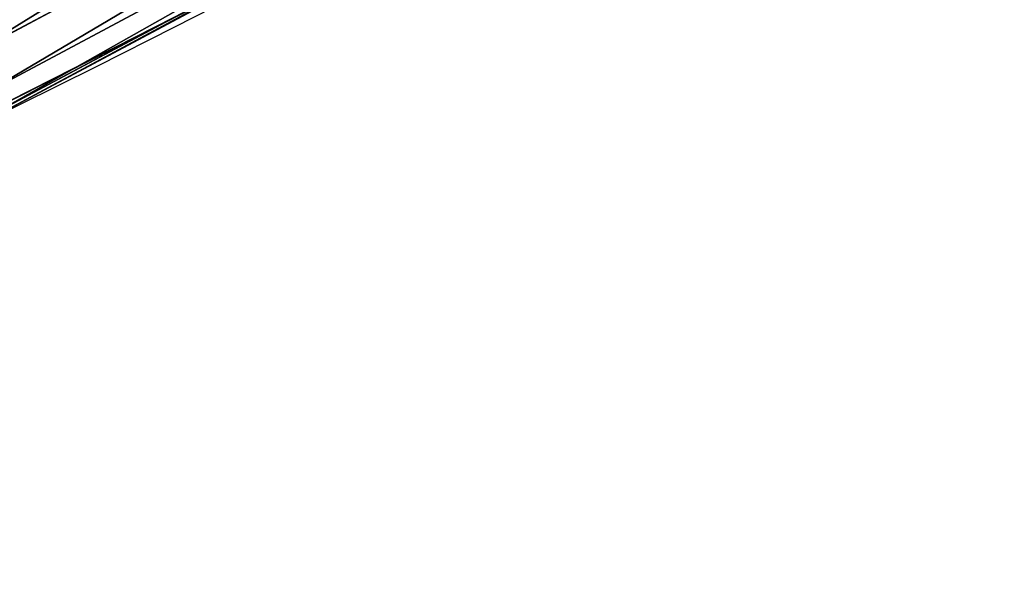
# Model space of a CAD drawing. Extents: x 0 to 1817, y -30 to 639.
# Drawn here: x 1656 to 1672, y 19 to 28 of the extents above; entities that cross this region are included whole.
import ezdxf

# ---------------------------------------------------------------- set-up
doc = ezdxf.new("R2010")
doc.units = 0
doc.header["$LTSCALE"] = 25.4
doc.layers.get('0').update_dxf_attribs({"color": 13, "linetype": 'CONTINUOUS'})

msp = doc.modelspace()

# ---------------------------------------------------------------- linework, layer by layer
at = {"color": 0}
for p, q in [((1668.789788826818, 34.33853566616083, 447.1904813813707), (1655.581376578619, 27.27849223127078, 447.1904813813707)), ((1668.789788826818, 34.33853566616083, 447.1904813813707), (1655.581376578619, 27.27849223127078, 447.1904813813707)), ((1669.116398712579, 33.77283074977172, 444.8444954211096), (1655.87028829579, 26.69263722396497, 444.8444954211096)), ((1669.116398712579, 33.77283074977172, 444.8444954211096), (1655.87028829579, 26.69263722396497, 444.8444954211096)), ((1669.291882126597, 33.46888456080877, 442.4347560120629), (1656.025516954472, 26.3778646427195, 442.4347560120629)), ((1669.291882126597, 33.46888456080877, 442.4347560120629), (1656.025516954472, 26.3778646427195, 442.4347560120629)), ((1653.78817953591, 25.31687852793487, 440), (1660.76508115146, 28.86240174937355, 440)), ((1660.76508115146, 28.86240174937355, 440), (1656.044567235642, 26.33923449395812, 440))]:
    msp.add_line(p, q, dxfattribs=at)
at = {"color": 95, "extrusion": (0, 0, -1)}
msp.add_arc((-1554.354574149392, 232.5461416625299), 229.9083898386199, 120.0000000000004, 299.9999999999993, dxfattribs=at)
msp.add_arc((-1554.354574149392, 232.5461416625299), 229.9083898386199, 120.0000000000004, 299.9999999999993, dxfattribs=at)
msp.add_arc((-1554.354574149392, 232.5461416625299), 229.9083898386199, 120.0000000000004, 299.9999999999993, dxfattribs=at)
msp.add_arc((-1554.354574149392, 232.5461416625299), 229.9083898386199, 120.0000000000004, 299.9999999999993, dxfattribs=at)
msp.add_arc((-1554.354574149392, 232.5461416625299), 229.9083898386199, 120.0000000000004, 299.9999999999993, dxfattribs=at)
msp.add_arc((-1554.354574149392, 232.5461416625299), 229.9083898386199, 120.0000000000004, 299.9999999999993, dxfattribs=at)
msp.add_arc((-1554.354574149392, 232.5461416625299), 229.9083898386199, 120.0000000000004, 299.9999999999993, dxfattribs=at)
msp.add_arc((-1554.354574149392, 232.5461416625299), 229.9083898386199, 120.0000000000004, 299.9999999999993, dxfattribs=at)
msp.add_arc((-1554.354574149392, 232.5461416625299), 229.9083898386199, 120.0000000000004, 299.9999999999993, dxfattribs=at)
msp.add_arc((-1554.354574149392, 232.5461416625299), 229.9083898386199, 120.0000000000004, 299.9999999999993, dxfattribs=at)
msp.add_arc((-1554.354574149392, 232.5461416625299), 229.9083898386199, 120.0000000000004, 299.9999999999993, dxfattribs=at)
msp.add_arc((-1554.354574149392, 232.5461416625299), 229.9083898386199, 120.0000000000004, 299.9999999999993, dxfattribs=at)
msp.add_arc((-1554.354574149392, 232.5461416625299), 229.9083898386199, 120.0000000000004, 299.9999999999993, dxfattribs=at)
msp.add_arc((-1554.354574149392, 232.5461416625299), 229.9083898386199, 120.0000000000004, 299.9999999999993, dxfattribs=at)
msp.add_arc((-1554.354574149392, 232.5461416625299), 229.9083898386199, 120.0000000000004, 299.9999999999993, dxfattribs=at)
msp.add_arc((-1554.354574149392, 232.5461416625299), 229.9083898386199, 120.0000000000004, 299.9999999999993, dxfattribs=at)
msp.add_arc((-1554.354574149392, 232.5461416625299), 229.9083898386199, 120.0000000000004, 299.9999999999993, dxfattribs=at)
msp.add_arc((-1554.354574149392, 232.5461416625299), 229.9083898386199, 120.0000000000004, 299.9999999999993, dxfattribs=at)
msp.add_arc((-1554.354574149392, 232.5461416625299), 229.9083898386199, 120.0000000000004, 299.9999999999993, dxfattribs=at)
msp.add_arc((-1554.354574149392, 232.5461416625299), 229.9083898386199, 120.0000000000004, 299.9999999999993, dxfattribs=at)
msp.add_arc((-1554.354574149392, 232.5461416625299), 229.9083898386199, 120.0000000000004, 299.9999999999993, dxfattribs=at)
msp.add_arc((-1554.354574149392, 232.5461416625299), 229.9083898386199, 120.0000000000004, 299.9999999999993, dxfattribs=at)
msp.add_arc((-1554.354574149392, 232.5461416625299), 229.9083898386199, 120.0000000000004, 299.9999999999993, dxfattribs=at)
msp.add_arc((-1554.354574149392, 232.5461416625299), 229.9083898386199, 120.0000000000004, 299.9999999999993, dxfattribs=at)
msp.add_arc((-1554.354574149392, 232.5461416625299), 229.9083898386199, 120.0000000000004, 299.9999999999993, dxfattribs=at)
msp.add_arc((-1554.354574149392, 232.5461416625299), 229.9083898386199, 120.0000000000004, 299.9999999999993, dxfattribs=at)
msp.add_arc((-1554.354574149392, 232.5461416625299), 229.9083898386199, 120.0000000000004, 299.9999999999993, dxfattribs=at)
msp.add_arc((-1554.354574149392, 232.5461416625299), 229.9083898386199, 120.0000000000004, 299.9999999999993, dxfattribs=at)
msp.add_arc((-1554.354574149392, 232.5461416625299), 229.9083898386199, 120.0000000000004, 299.9999999999993, dxfattribs=at)
msp.add_arc((-1554.354574149392, 232.5461416625299), 229.9083898386199, 120.0000000000004, 299.9999999999993, dxfattribs=at)
msp.add_arc((-1554.354574149392, 232.5461416625299), 229.9083898386199, 120.0000000000004, 299.9999999999993, dxfattribs=at)
msp.add_arc((-1554.354574149392, 232.5461416625299), 229.9083898386199, 120.0000000000004, 299.9999999999993, dxfattribs=at)
msp.add_arc((-1554.354574149392, 232.5461416625299), 229.9083898386199, 120.0000000000004, 299.9999999999993, dxfattribs=at)
msp.add_arc((-1554.354574149392, 232.5461416625299), 229.9083898386199, 120.0000000000004, 299.9999999999993, dxfattribs=at)
msp.add_arc((-1554.354574149392, 232.5461416625299), 229.9083898386199, 120.0000000000004, 299.9999999999993, dxfattribs=at)
msp.add_arc((-1554.354574149392, 232.5461416625299), 229.9083898386199, 120.0000000000004, 299.9999999999993, dxfattribs=at)
msp.add_arc((-1554.354574149392, 232.5461416625299), 229.9083898386199, 120.0000000000004, 299.9999999999993, dxfattribs=at)
msp.add_arc((-1554.354574149392, 232.5461416625299), 229.9083898386199, 120.0000000000004, 299.9999999999993, dxfattribs=at)
msp.add_arc((-1554.354574149392, 232.5461416625299), 229.9083898386199, 120.0000000000004, 299.9999999999993, dxfattribs=at)
msp.add_arc((-1554.354574149392, 232.5461416625299), 229.9083898386199, 120.0000000000004, 299.9999999999993, dxfattribs=at)
msp.add_arc((-1554.354574149392, 232.5461416625299), 229.9083898386199, 120.0000000000004, 299.9999999999993, dxfattribs=at)
msp.add_arc((-1554.354574149392, 232.5461416625299), 229.9083898386199, 120.0000000000004, 299.9999999999993, dxfattribs=at)
msp.add_arc((-1554.354574149392, 232.5461416625299), 229.9083898386199, 120.0000000000004, 299.9999999999993, dxfattribs=at)
msp.add_arc((-1554.354574149392, 232.5461416625299), 229.9083898386199, 120.0000000000004, 299.9999999999993, dxfattribs=at)
msp.add_arc((-1554.354574149392, 232.5461416625299), 229.9083898386199, 120.0000000000004, 299.9999999999993, dxfattribs=at)
msp.add_arc((-1554.354574149392, 232.5461416625299), 229.9083898386199, 120.0000000000004, 299.9999999999993, dxfattribs=at)
msp.add_arc((-1554.354574149392, 232.5461416625299), 229.9083898386199, 120.0000000000004, 299.9999999999993, dxfattribs=at)
msp.add_arc((-1554.354574149392, 232.5461416625299), 229.9083898386199, 120.0000000000004, 299.9999999999993, dxfattribs=at)
msp.add_arc((-1554.354574149392, 232.5461416625299), 229.9083898386199, 120.0000000000004, 299.9999999999993, dxfattribs=at)
at = {"color": 0, "extrusion": (0, 0, -1)}
msp.add_arc((-1554.354574149392, 232.5461416625299), 229.9083898386199, 120.0000000000004, 299.9999999999993, dxfattribs=at)
at = {"color": 109}
msp.add_arc((1554.354574149392, 232.5461416625299, 459.9999999999999), 212.5263621518811, 240.0000000000007, 59.99999999999962, dxfattribs=at)
msp.add_arc((1554.354574149392, 232.5461416625299, 459.9999999999999), 212.5263621518811, 240.0000000000007, 59.99999999999962, dxfattribs=at)
msp.add_arc((1554.354574149392, 232.5461416625299, 459.9999999999999), 212.5263621518811, 240.0000000000007, 59.99999999999962, dxfattribs=at)
msp.add_arc((1554.354574149392, 232.5461416625299, 459.9999999999999), 212.5263621518811, 240.0000000000007, 59.99999999999962, dxfattribs=at)
msp.add_arc((1554.354574149392, 232.5461416625299, 459.9999999999999), 212.5263621518811, 240.0000000000007, 59.99999999999962, dxfattribs=at)
msp.add_arc((1554.354574149392, 232.5461416625299, 459.9999999999999), 212.5263621518811, 240.0000000000007, 59.99999999999962, dxfattribs=at)
msp.add_arc((1554.354574149392, 232.5461416625299, 459.9999999999999), 212.5263621518811, 240.0000000000007, 59.99999999999962, dxfattribs=at)
msp.add_arc((1554.354574149392, 232.5461416625299, 459.9999999999999), 212.5263621518811, 240.0000000000007, 59.99999999999962, dxfattribs=at)
msp.add_arc((1554.354574149392, 232.5461416625299, 459.9999999999999), 212.5263621518811, 240.0000000000007, 59.99999999999962, dxfattribs=at)
msp.add_arc((1554.354574149392, 232.5461416625299, 459.9999999999999), 212.5263621518811, 240.0000000000007, 59.99999999999962, dxfattribs=at)
msp.add_arc((1554.354574149392, 232.5461416625299, 459.9999999999999), 212.5263621518811, 240.0000000000007, 59.99999999999962, dxfattribs=at)
msp.add_arc((1554.354574149392, 232.5461416625299, 459.9999999999999), 212.5263621518811, 240.0000000000007, 59.99999999999962, dxfattribs=at)
msp.add_arc((1554.354574149392, 232.5461416625299, 459.9999999999999), 212.5263621518811, 240.0000000000007, 59.99999999999962, dxfattribs=at)
msp.add_arc((1554.354574149392, 232.5461416625299, 459.9999999999999), 212.5263621518811, 240.0000000000007, 59.99999999999962, dxfattribs=at)
msp.add_arc((1554.354574149392, 232.5461416625299, 459.9999999999999), 212.5263621518811, 240.0000000000007, 59.99999999999962, dxfattribs=at)
msp.add_arc((1554.354574149392, 232.5461416625299, 459.9999999999999), 212.5263621518811, 240.0000000000007, 59.99999999999962, dxfattribs=at)
msp.add_arc((1554.354574149392, 232.5461416625299, 459.9999999999999), 212.5263621518811, 240.0000000000007, 59.99999999999962, dxfattribs=at)
msp.add_arc((1554.354574149392, 232.5461416625299, 459.9999999999999), 212.5263621518811, 240.0000000000007, 59.99999999999962, dxfattribs=at)
msp.add_arc((1554.354574149392, 232.5461416625299, 459.9999999999999), 212.5263621518811, 240.0000000000007, 59.99999999999962, dxfattribs=at)
msp.add_arc((1554.354574149392, 232.5461416625299, 459.9999999999999), 212.5263621518811, 240.0000000000007, 59.99999999999962, dxfattribs=at)
msp.add_arc((1554.354574149392, 232.5461416625299, 459.9999999999999), 212.5263621518811, 240.0000000000007, 59.99999999999962, dxfattribs=at)
msp.add_arc((1554.354574149392, 232.5461416625299, 459.9999999999999), 212.5263621518811, 240.0000000000007, 59.99999999999962, dxfattribs=at)
msp.add_arc((1554.354574149392, 232.5461416625299, 459.9999999999999), 212.5263621518811, 240.0000000000007, 59.99999999999962, dxfattribs=at)
msp.add_arc((1554.354574149392, 232.5461416625299, 459.9999999999999), 212.5263621518811, 240.0000000000007, 59.99999999999962, dxfattribs=at)
msp.add_arc((1554.354574149392, 232.5461416625299, 459.9999999999999), 212.5263621518811, 240.0000000000007, 59.99999999999962, dxfattribs=at)
msp.add_arc((1554.354574149392, 232.5461416625299, 459.9999999999999), 212.5263621518811, 240.0000000000007, 59.99999999999962, dxfattribs=at)
msp.add_arc((1554.354574149392, 232.5461416625299, 459.9999999999999), 212.5263621518811, 240.0000000000007, 59.99999999999962, dxfattribs=at)
msp.add_arc((1554.354574149392, 232.5461416625299, 459.9999999999999), 212.5263621518811, 240.0000000000007, 59.99999999999962, dxfattribs=at)
msp.add_arc((1554.354574149392, 232.5461416625299, 459.9999999999999), 212.5263621518811, 240.0000000000007, 59.99999999999962, dxfattribs=at)
msp.add_arc((1554.354574149392, 232.5461416625299, 459.9999999999999), 212.5263621518811, 240.0000000000007, 59.99999999999962, dxfattribs=at)
msp.add_arc((1554.354574149392, 232.5461416625299, 459.9999999999999), 212.5263621518811, 240.0000000000007, 59.99999999999962, dxfattribs=at)
msp.add_arc((1554.354574149392, 232.5461416625299, 459.9999999999999), 212.5263621518811, 240.0000000000007, 59.99999999999962, dxfattribs=at)
msp.add_arc((1554.354574149392, 232.5461416625299, 459.9999999999999), 212.5263621518811, 240.0000000000007, 59.99999999999962, dxfattribs=at)
msp.add_arc((1554.354574149392, 232.5461416625299, 459.9999999999999), 212.5263621518811, 240.0000000000007, 59.99999999999962, dxfattribs=at)
msp.add_arc((1554.354574149392, 232.5461416625299, 459.9999999999999), 212.5263621518811, 240.0000000000007, 59.99999999999962, dxfattribs=at)
msp.add_arc((1554.354574149392, 232.5461416625299, 459.9999999999999), 212.5263621518811, 240.0000000000007, 59.99999999999962, dxfattribs=at)
msp.add_arc((1554.354574149392, 232.5461416625299, 459.9999999999999), 212.5263621518811, 240.0000000000007, 59.99999999999962, dxfattribs=at)
msp.add_arc((1554.354574149392, 232.5461416625299, 459.9999999999999), 212.5263621518811, 240.0000000000007, 59.99999999999962, dxfattribs=at)
msp.add_arc((1554.354574149392, 232.5461416625299, 459.9999999999999), 212.5263621518811, 240.0000000000007, 59.99999999999962, dxfattribs=at)
msp.add_arc((1554.354574149392, 232.5461416625299, 459.9999999999999), 212.5263621518811, 240.0000000000007, 59.99999999999962, dxfattribs=at)
msp.add_arc((1554.354574149392, 232.5461416625299, 459.9999999999999), 212.5263621518811, 240.0000000000007, 59.99999999999962, dxfattribs=at)
msp.add_arc((1554.354574149392, 232.5461416625299, 459.9999999999999), 212.5263621518811, 240.0000000000007, 59.99999999999962, dxfattribs=at)
msp.add_arc((1554.354574149392, 232.5461416625299, 459.9999999999999), 212.5263621518811, 240.0000000000007, 59.99999999999962, dxfattribs=at)
msp.add_arc((1554.354574149392, 232.5461416625299, 459.9999999999999), 212.5263621518811, 240.0000000000007, 59.99999999999962, dxfattribs=at)
msp.add_arc((1554.354574149392, 232.5461416625299, 459.9999999999999), 212.5263621518811, 240.0000000000007, 59.99999999999962, dxfattribs=at)
msp.add_arc((1554.354574149392, 232.5461416625299, 459.9999999999999), 212.5263621518811, 240.0000000000007, 59.99999999999962, dxfattribs=at)
msp.add_arc((1554.354574149392, 232.5461416625299, 459.9999999999999), 212.5263621518811, 240.0000000000007, 59.99999999999962, dxfattribs=at)
msp.add_arc((1554.354574149392, 232.5461416625299, 459.9999999999999), 212.5263621518811, 240.0000000000007, 59.99999999999962, dxfattribs=at)
at = {"color": 0}
msp.add_arc((1554.354574149392, 232.5461416625299, 459.9999999999999), 212.5263621518811, 240.0000000000007, 59.99999999999962, dxfattribs=at)

# ---------------------------------------------------------------- meshes
mesh = msp.add_polyface(dxfattribs=at)
corners = [(0.7700854996515658, 248.5136956790015), (0.2583952908661331, 219.0714539180984), (0.04216270154596486, 233.8007792530756), (1.417894721520452, 204.3862456313018), (2.43917249426421, 263.1497446663715), (3.515896361635669, 189.8054990635038), (5.042565048909239, 277.648783550474), (6.543779072454424, 175.3891296299114), (8.569565265148253, 291.9512326704998), (10.4891006344359, 161.1963772848288), (13.0056799425578, 305.9983201951492), (15.33564887501645, 147.2855630919782), (18.3326801343828, 319.7323236286921), (21.063508287892, 133.7138495707381), (24.52867605419742, 333.0968070050864), (27.64914187011508, 120.5370058030906), (31.56820702573294, 346.0368527954653), (35.0654878406812, 107.8091782665012), (39.42234610624833, 358.4992875760447), (43.28207084319504, 95.58266833442818), (48.05881895355528, 370.4329005291281), (52.26512717564805, 83.90771735876035), (57.44213644820913, 381.7886538793388), (61.97774353271156, 72.8323002173262), (67.53374052590638, 392.5198844003595), (72.38000869042627, 62.40192817482939), (78.29216262085023, 402.5824951641378), (83.42917750997776, 52.6594618673001), (89.67319406897788, 411.9351367446214), (95.07984658664844, 43.64493517854856), (101.6300677708474, 420.5393771314217), (107.2841408221396, 35.39539073234869), (114.1136503676746, 428.3598596551847), (119.9919101536254, 27.94472767635186), (124.1796221927322, 434.5832602907832), (133.150935631118, 21.32356238321704), (153.1271445868575, 450.7568047390723), (146.7071439963262, 15.55910264136964), (160.6048298812777, 10.67503585236128), (182.7843032384726, 466.4895791637558), (174.786884713629, 6.691431694257247), (189.195031388033, 3.624659651023478), (212.777585005749, 481.5775133633325), (203.7700637392648, 1.48732174680614), (218.4520898330617, 0.2882007615113054), (243.0906105222049, 496.0123044466752), (233.1807780749164, 0.03222414047830852), (247.8956051255523, 0.7204437465497278), (273.7091588062991, 509.7871805098184), (262.5361046042941, 2.350031537741185), (277.0421155584106, 4.914291188273588), (304.61886554428, 522.8956792397961), (291.3540296773597, 8.402685605211214), (305.4130362361311, 12.80088022763589), (335.8052298289471, 535.3316509463087), (319.1613637611256, 18.09080193043463), (332.5425174255382, 24.25071329064599), (345.5015111987128, 31.25530191119406), (367.2536209626818, 547.0892614468299), (346.9005336886756, 32.06907164514429), (351.7058642837515, 34.84058404494648), (474.6451409117599, 95.39962183287952), (398.9492853211383, 558.1629948035938), (430.8773532748741, 568.5476559113669), (463.0228461651135, 578.2383729346423), (495.3706833308755, 587.2305995932036), (609.5921210429458, 141.5815414755305), (527.9056891838526, 595.5201172949786), (560.6126003278669, 603.1030371151119), (593.4760727195021, 609.9758016204318), (626.4806888665667, 616.13518653833), (749.3710053634879, 169.745879759098), (659.6109650609824, 621.5783022694629), (692.8513586428746, 626.3025952432941), (726.1862752920988, 630.3058491161371), (759.6000763442165, 633.5861858108692), (891.6302457842044, 179.4244627012097), (793.077086127138, 636.142066398041), (826.6015993151691, 637.9722918178511), (860.1578882969745, 639.0760034426278), (893.7302105540257, 639.4526834797172), (1033.935747259779, 170.4516870643093), (927.3028160459476, 639.1021552143136), (960.8599545995132, 638.0245830924384), (994.385883297621, 636.2204726437378), (1027.864873864861, 633.6906702443387), (1061.281220046297, 630.4363627198077), (1173.852623205441, 142.9810795272781), (1094.619244975796, 626.4590767883252), (1127.863308530716, 621.7606783444509), (1160.997814669231, 616.3433715838039), (1194.007218746972, 610.2096979689437), (1309.027032050754, 97.4691432717601), (1226.876034809706, 603.362535037091), (1259.58884285832, 595.8050950501631), (1292.130296082932, 587.5409234878052), (1324.485128062645, 578.573897384039), (1432.286220190542, 37.51047738755258), (1356.638159927642, 568.9082235084165), (1388.574307480115, 558.5484363924489), (1420.278588270869, 547.4993962023393), (1451.736128628101, 535.766286458809), (1433.991869652651, 36.54162654008128), (1437.061810475748, 34.78592925938375), (1439.400379230085, 33.43963551910766), (1452.393362600546, 26.48358063389918), (1482.932170635305, 523.3546116054036), (1465.805326459872, 20.3742810122384), (1479.581158171708, 15.13684107671099), (1493.664249888644, 10.79278259143923), (1513.852079054627, 510.2701944260884), (1507.996731166, 7.359956224536876), (1522.519706763902, 4.85246819588493), (1544.481348192897, 496.5191733135868), (1537.17349866045, 3.280622311646951), (1551.897891281511, 2.650877623721396), (1574.805608706788, 482.1079993896208), (1566.63237893943, 2.965821888110969), (1581.316414463889, 4.224160931277498), (1604.810634344001, 467.0434334784576), (1595.889658003198, 6.420723968180019), (1610.292224973705, 9.54648485013873), (1634.482348617328, 451.3325429351501), (1624.464932138385, 13.58859915521615), (1638.349540803464, 18.53045696870157), (1664.077576494007, 434.8317445993059), (1651.888996133697, 24.3517511368142), (1665.027661602929, 31.02856071315376), (1666.186940751229, 433.6328301103885), (1677.711547616512, 38.53344925499974), (1669.308769068703, 431.65264780595), (1681.829380994642, 423.8784215787867), (1689.888533366131, 46.83557756554028), (1693.826171595995, 415.3179699728017), (1701.508581005384, 55.90083041874635), (1705.249843486875, 406.0064697198561), (1712.523941266033, 65.69195674615376), (1716.053454349114, 395.982183771799), (1722.889349669975, 76.16872270949291), (1726.192609828311, 385.2863040697941), (1732.562212530706, 87.28807703016128), (1735.62564595976, 373.9627822777953), (1741.502781979912, 99.00432789616114), (1744.313800374618, 362.0581491757342), (1749.674319299975, 111.2693307195562), (1752.22137158279, 349.6213234545629), (1757.043245891262, 124.0326859729101), (1759.315865678013, 336.7034106988604), (1763.579281253778, 137.2419462917563), (1765.568129862286, 323.3574933830238), (1769.255567416243, 150.8428319920668), (1770.952472240968, 309.6384127439935), (1774.048779301257, 164.7794541171179), (1775.446767396289, 295.6025434268493), (1777.939220573041, 178.9945440972019), (1779.032547305433, 281.3075618292995), (1780.910904573914, 193.4296890784639), (1781.695077229603, 266.812209096993), (1782.951620016893, 208.0255719538462), (1783.423416262233, 252.1760497435496), (1784.052981164489, 222.7222151098075), (1784.210462287507, 237.4592268871993)]
mesh.append_faces([[corners[k] for k in face] for face in [(0, 1, 2), (160, 159, 161)]], dxfattribs={"vtx0": -1, "color": 0})
mesh.append_faces([[corners[k] for k in face] for face in [(1, 0, 3), (3, 4, 5), (5, 6, 7), (7, 8, 9), (9, 10, 11), (11, 12, 13), (13, 14, 15), (15, 16, 17), (17, 18, 19), (19, 20, 21), (21, 22, 23), (23, 24, 25), (25, 26, 27), (27, 28, 29), (29, 30, 31), (31, 32, 33), (33, 34, 35), (35, 36, 37), (37, 36, 38), (38, 39, 40), (40, 39, 41), (41, 42, 43), (43, 42, 44), (44, 45, 46), (46, 45, 47), (47, 48, 49), (49, 48, 50), (50, 51, 52), (52, 51, 53), (53, 54, 55), (55, 54, 56), (56, 54, 57), (57, 58, 59), (59, 58, 60), (60, 58, 61), (61, 65, 66), (66, 70, 71), (71, 75, 76), (76, 80, 81), (81, 86, 87), (87, 91, 92), (92, 96, 97), (97, 101, 102), (102, 101, 103), (103, 101, 104), (104, 101, 105), (105, 106, 107), (107, 106, 108), (108, 106, 109), (109, 110, 111), (111, 110, 112), (112, 113, 114), (114, 113, 115), (115, 116, 117), (117, 116, 118), (118, 119, 120), (120, 119, 121), (121, 122, 123), (123, 122, 124), (124, 125, 126), (126, 125, 127), (127, 128, 129), (129, 131, 132), (132, 133, 134), (134, 135, 136), (136, 137, 138), (138, 139, 140), (140, 141, 142), (142, 143, 144), (144, 145, 146), (146, 147, 148), (148, 149, 150), (150, 151, 152), (152, 153, 154), (154, 155, 156), (156, 157, 158), (158, 159, 160)]], dxfattribs={"vtx0": -1, "vtx1": -1, "color": 0})
mesh.append_faces([[corners[k] for k in face] for face in [(3, 0, 4), (5, 4, 6), (7, 6, 8), (9, 8, 10), (11, 10, 12), (13, 12, 14), (15, 14, 16), (17, 16, 18), (19, 18, 20), (21, 20, 22), (23, 22, 24), (25, 24, 26), (27, 26, 28), (29, 28, 30), (31, 30, 32), (33, 32, 34), (35, 34, 36), (38, 36, 39), (41, 39, 42), (44, 42, 45), (47, 45, 48), (50, 48, 51), (53, 51, 54), (57, 54, 58), (61, 58, 62), (61, 62, 63), (61, 63, 64), (61, 64, 65), (66, 65, 67), (66, 67, 68), (66, 68, 69), (66, 69, 70), (71, 70, 72), (71, 72, 73), (71, 73, 74), (71, 74, 75), (76, 75, 77), (76, 77, 78), (76, 78, 79), (76, 79, 80), (81, 80, 82), (81, 82, 83), (81, 83, 84), (81, 84, 85), (81, 85, 86), (87, 86, 88), (87, 88, 89), (87, 89, 90), (87, 90, 91), (92, 91, 93), (92, 93, 94), (92, 94, 95), (92, 95, 96), (97, 96, 98), (97, 98, 99), (97, 99, 100), (97, 100, 101), (105, 101, 106), (109, 106, 110), (112, 110, 113), (115, 113, 116), (118, 116, 119), (121, 119, 122), (124, 122, 125), (127, 125, 128), (129, 128, 130), (129, 130, 131), (132, 131, 133), (134, 133, 135), (136, 135, 137), (138, 137, 139), (140, 139, 141), (142, 141, 143), (144, 143, 145), (146, 145, 147), (148, 147, 149), (150, 149, 151), (152, 151, 153), (154, 153, 155), (156, 155, 157), (158, 157, 159)]], dxfattribs={"vtx0": -1, "vtx2": -1, "color": 0})
mesh = msp.add_polyface(dxfattribs=at)
corners = [(17.79050382718034, 242.8537684846633, 459.9999999999999), (17.90147010799507, 215.0683747996345, 459.9999999999999), (17.39118716345673, 228.9592553121938, 459.9999999999999), (19.09771016386377, 256.6924158785014, 459.9999999999999), (19.31916755084429, 201.2406098299003, 459.9999999999999), (21.3072085153137, 270.4159382810241, 459.9999999999999), (21.63820869393013, 187.5351730154709, 459.9999999999999), (24.40953747037655, 283.9655694624354, 459.9999999999999), (24.84866304705064, 174.0107531408813, 459.9999999999999), (28.39141238017536, 297.2832878218384, 459.9999999999999), (28.93678295177962, 160.7252638483369, 459.9999999999999), (33.23578224506458, 310.3120648446487, 459.9999999999999), (33.88506245107029, 147.7355956426229, 459.9999999999999), (38.9219027295394, 322.996109307421, 459.9999999999999), (39.67231225242161, 135.0973722771976, 459.9999999999999), (45.4254249927429, 335.2811061844957, 459.9999999999999), (46.27375046372909, 122.8647125647667, 459.9999999999999), (52.71849995389262, 347.1144492332128, 459.9999999999999), (53.6611087130911, 111.089998632223, 459.9999999999999), (60.76989754637296, 358.4454662619496, 459.9999999999999), (55.75644551469958, 108.1904871670245, 459.9999999999999), (61.80275319834967, 99.82365161229852, 459.9999999999999), (69.54514044962228, 369.225636116214, 459.9999999999999), (70.66382014790075, 89.11391573258095, 459.9999999999999), (79.00665172630175, 379.4087964536992, 459.9999999999999), (80.2063651126774, 79.00665172629489, 459.9999999999999), (89.11391573258527, 388.9513414184813, 459.9999999999999), (90.38952545015755, 69.54514044960929, 459.9999999999999), (99.82365161230972, 397.8124083680331, 459.9999999999999), (101.1696953044274, 60.76989754637549, 459.9999999999999), (111.089998632231, 405.9540528532949, 459.9999999999999), (112.5007123331671, 52.7184999538937, 459.9999999999999), (122.8628540423083, 413.3446006725009, 459.9999999999999), (124.3340553818805, 45.42542499273243, 459.9999999999999), (132.9873913171141, 419.5932409465994, 459.9999999999999), (136.6190522589564, 38.92190272953327, 459.9999999999999), (161.4400630882611, 435.4903027157485, 459.9999999999999), (149.3030967217384, 33.2357822450552, 459.9999999999999), (162.3318737445429, 28.39141238017644, 459.9999999999999), (190.7637455241441, 451.0461719237269, 459.9999999999999), (175.6495921039412, 24.40953747036752, 459.9999999999999), (189.1992232853525, 21.30720851530648, 459.9999999999999), (202.922745687878, 19.09771016385474, 459.9999999999999), (220.4206773777359, 465.9649073872302, 459.9999999999999), (216.7613930817184, 17.79050382717059, 459.9999999999999), (230.6559062541814, 17.39118716345493, 459.9999999999999), (250.3937673181116, 480.2378241957721, 459.9999999999999), (244.5467867667411, 17.90147010798388, 459.9999999999999), (258.3745517364774, 19.31916755084068, 459.9999999999999), (280.6689538403124, 493.8582263867045, 459.9999999999999), (272.0799885509105, 21.6382086939276, 459.9999999999999), (285.6044084254975, 24.84866304704414, 459.9999999999999), (311.2320337145136, 506.819724116571, 459.9999999999999), (298.8898977180405, 28.93678295176987, 459.9999999999999), (311.8795659237602, 33.88506245106054, 459.9999999999999), (342.0686686492311, 519.116236658776, 459.9999999999999), (324.5177892891804, 39.67231225241837, 459.9999999999999), (336.7504490016117, 46.27375046372079, 459.9999999999999), (338.1884946994971, 47.11022475344065, 459.9999999999999), (343.5144604658308, 50.18201760312363, 459.9999999999999), (373.1643920180469, 530.7419952563387, 459.9999999999999), (467.9633087127608, 111.4846599348714, 459.9999999999999), (404.5046156463476, 541.691545828183, 459.9999999999999), (436.0746366553118, 551.9597515278966, 459.9999999999999), (467.8596443594692, 561.5417951535877, 459.9999999999999), (499.8447272150124, 570.4331814078236, 459.9999999999999), (605.0419492373893, 158.3960821488263, 459.9999999999999), (532.0148798153386, 578.6297390065613, 459.9999999999999), (564.3550099306715, 586.1276226360314, 459.9999999999999), (596.8499455883725, 592.9233147567386, 459.9999999999999), (629.4844421907188, 599.0136272536337, 459.9999999999999), (747.0544988765172, 187.0104863057242, 459.9999999999999), (662.2431896666411, 604.3957029318456, 459.9999999999999), (695.1108196543732, 609.0670168570244, 459.9999999999999), (728.0719127112129, 613.0253775399515, 459.9999999999999), (761.1110055474352, 616.2689279645879, 459.9999999999999), (891.587040684067, 196.8437329165003, 459.9999999999999), (794.2125982806881, 618.7961464593103, 459.9999999999999), (827.3611617075445, 620.6058474107821, 459.9999999999999), (860.5411445888624, 621.6971818201339, 459.9999999999999), (893.7369809454706, 622.0696377013288, 459.9999999999999), (1036.166582797716, 187.7275724053468, 459.9999999999999), (926.9330973607038, 621.7230403212728, 459.9999999999999), (960.1139202865365, 620.6575522818597, 459.9999999999999), (993.2638833496915, 618.873673443638, 459.9999999999999), (1026.367434654399, 616.3722406913248, 459.9999999999999), (1059.409044078418, 613.1544275412161, 459.9999999999999), (1178.319329166894, 159.8179848060968, 459.9999999999999), (1092.373210558728, 609.2217435906092, 459.9999999999999), (1125.244469363769, 604.576033809594, 459.9999999999999), (1158.007399348458, 599.2194776755538, 459.9999999999999), (1190.646630188787, 593.1545881506418, 459.9999999999999), (1315.628990933484, 113.587129225, 459.9999999999999), (1223.146849592725, 586.384210502874, 459.9999999999999), (1255.492810483734, 578.9115209712994, 459.9999999999999), (1287.669338153741, 570.7400252759318, 459.9999999999999), (1319.66133738217, 561.873556973057, 459.9999999999999), (1440.388766134398, 52.89851209264519, 459.9999999999999), (1351.453799517702, 552.3162756567756, 459.9999999999999), (1383.031809519368, 542.0726650075686, 459.9999999999999), (1414.380552953784, 531.1475306888833, 459.9999999999999), (1445.485322945101, 519.545998092534, 459.9999999999999), (1442.599060256159, 51.64301066600346, 459.9999999999999), (1445.712625351196, 49.86236469084268, 459.9999999999999), (1476.331527074682, 507.2735099342693, 459.9999999999999), (1448.091393073453, 48.49291306510746, 459.9999999999999), (1460.356567796227, 41.93704059140289, 459.9999999999999), (1473.024256413044, 36.19738555132479, 459.9999999999999), (1486.040213936462, 31.2985260289259, 459.9999999999999), (1506.904694226786, 494.3358237003393, 459.9999999999999), (1499.348704038129, 27.26143969276529, 459.9999999999999), (1512.892737720266, 24.1034139663206, 459.9999999999999), (1537.190481377623, 480.7390089464556, 459.9999999999999), (1526.614317351324, 21.83797200057668, 459.9999999999999), (1540.45468502076, 20.47481476583862, 459.9999999999999), (1567.174680324208, 466.489444450329, 459.9999999999999), (1554.354574149389, 20.01977951064902, 459.9999999999999), (1568.254463278031, 20.47481476583718, 459.9999999999999), (1596.843224349925, 451.59381521916, 459.9999999999999), (1582.094830947456, 21.83797200057849, 459.9999999999999), (1595.816410578515, 24.10341396631807, 459.9999999999999), (1609.360444260652, 27.26143969276421, 459.9999999999999), (1626.182194823748, 436.059109353449, 459.9999999999999), (1622.668934362319, 31.29852602892482, 459.9999999999999), (1635.68489188574, 36.1973855513266, 459.9999999999999), (1655.550584634187, 419.6847844207326, 459.9999999999999), (1648.352580502561, 41.93704059140614, 459.9999999999999), (1660.617755225328, 48.49291306510602, 459.9999999999999), (1657.271154670091, 418.7068516913898, 459.9999999999999), (1660.621572189922, 416.6059814365481, 459.9999999999999), (1672.427894692918, 55.83692972003529, 459.9999999999999), (1672.427894692924, 409.2553536050198, 459.9999999999999), (1683.732426074996, 63.93764234938991, 459.9999999999999), (1683.732426075, 401.1546409756692, 459.9999999999999), (1694.482941632678, 72.76036245805182, 459.9999999999999), (1694.482941632674, 392.3319208670026, 459.9999999999999), (1704.633406007897, 382.8249735210312, 459.9999999999999), (1704.633406007893, 82.26730980402574, 459.9999999999999), (1714.140353353874, 92.41777417924497, 459.9999999999999), (1714.140353353875, 372.6745091458112, 459.9999999999999), (1722.963073462531, 103.168289736929, 459.9999999999999), (1722.963073462537, 361.9239935881344, 459.9999999999999), (1728.814610167447, 111.3340997515123, 459.9999999999999), (1731.063786091892, 350.619462206061, 459.9999999999999), (1731.063786091886, 114.4728211190024, 459.9999999999999), (1738.407802746804, 126.2829605865853, 459.9999999999999), (1738.407802746812, 338.8093227384669, 459.9999999999999), (1744.963675220519, 138.5481353093672, 459.9999999999999), (1744.963675220527, 326.5441480156951, 459.9999999999999), (1750.703330260591, 151.2158239261783, 459.9999999999999), (1750.703330260596, 313.8764593988743, 459.9999999999999), (1755.602189783006, 164.2317814496001, 459.9999999999999), (1755.602189783001, 300.8605018754539, 459.9999999999999), (1759.639276119165, 287.5520117737914, 459.9999999999999), (1759.639276119161, 177.5402715512669, 459.9999999999999), (1762.797301845604, 191.0843052333986, 459.9999999999999), (1762.797301845602, 274.0079780916522, 459.9999999999999), (1765.062743811345, 260.2863984605935, 459.9999999999999), (1765.06274381134, 204.8058848644644, 459.9999999999999), (1766.425901046089, 218.6462525338946, 459.9999999999999), (1766.425901046083, 246.4460307911619, 459.9999999999999), (1766.880936301269, 232.5461416625238, 459.9999999999999)]
mesh.append_faces([[corners[k] for k in face] for face in [(0, 1, 2), (159, 160, 161)]], dxfattribs={"vtx0": -1, "color": 0})
mesh.append_faces([[corners[k] for k in face] for face in [(1, 3, 4), (4, 5, 6), (6, 7, 8), (8, 9, 10), (10, 11, 12), (12, 13, 14), (14, 15, 16), (16, 17, 18), (18, 19, 20), (20, 19, 21), (21, 22, 23), (23, 24, 25), (25, 26, 27), (27, 28, 29), (29, 30, 31), (31, 32, 33), (33, 34, 35), (35, 36, 37), (37, 36, 38), (38, 39, 40), (40, 39, 41), (41, 39, 42), (42, 43, 44), (44, 43, 45), (45, 46, 47), (47, 46, 48), (48, 49, 50), (50, 49, 51), (51, 52, 53), (53, 52, 54), (54, 55, 56), (56, 55, 57), (57, 55, 58), (58, 55, 59), (59, 60, 61), (61, 65, 66), (66, 70, 71), (71, 75, 76), (76, 80, 81), (81, 86, 87), (87, 91, 92), (92, 96, 97), (97, 101, 102), (102, 101, 103), (103, 104, 105), (105, 104, 106), (106, 104, 107), (107, 104, 108), (108, 109, 110), (110, 109, 111), (111, 112, 113), (113, 112, 114), (114, 115, 116), (116, 115, 117), (117, 118, 119), (119, 118, 120), (120, 118, 121), (121, 122, 123), (123, 122, 124), (124, 125, 126), (126, 125, 127), (127, 129, 130), (130, 131, 132), (132, 133, 134), (134, 136, 137), (137, 136, 138), (138, 139, 140), (140, 141, 142), (142, 143, 144), (144, 143, 145), (145, 146, 147), (147, 148, 149), (149, 150, 151), (151, 153, 154), (154, 153, 155), (155, 157, 158), (158, 157, 159)]], dxfattribs={"vtx0": -1, "vtx1": -1, "color": 0})
mesh.append_faces([[corners[k] for k in face] for face in [(1, 0, 3), (4, 3, 5), (6, 5, 7), (8, 7, 9), (10, 9, 11), (12, 11, 13), (14, 13, 15), (16, 15, 17), (18, 17, 19), (21, 19, 22), (23, 22, 24), (25, 24, 26), (27, 26, 28), (29, 28, 30), (31, 30, 32), (33, 32, 34), (35, 34, 36), (38, 36, 39), (42, 39, 43), (45, 43, 46), (48, 46, 49), (51, 49, 52), (54, 52, 55), (59, 55, 60), (61, 60, 62), (61, 62, 63), (61, 63, 64), (61, 64, 65), (66, 65, 67), (66, 67, 68), (66, 68, 69), (66, 69, 70), (71, 70, 72), (71, 72, 73), (71, 73, 74), (71, 74, 75), (76, 75, 77), (76, 77, 78), (76, 78, 79), (76, 79, 80), (81, 80, 82), (81, 82, 83), (81, 83, 84), (81, 84, 85), (81, 85, 86), (87, 86, 88), (87, 88, 89), (87, 89, 90), (87, 90, 91), (92, 91, 93), (92, 93, 94), (92, 94, 95), (92, 95, 96), (97, 96, 98), (97, 98, 99), (97, 99, 100), (97, 100, 101), (103, 101, 104), (108, 104, 109), (111, 109, 112), (114, 112, 115), (117, 115, 118), (121, 118, 122), (124, 122, 125), (127, 125, 128), (127, 128, 129), (130, 129, 131), (132, 131, 133), (134, 133, 135), (134, 135, 136), (138, 136, 139), (140, 139, 141), (142, 141, 143), (145, 143, 146), (147, 146, 148), (149, 148, 150), (151, 150, 152), (151, 152, 153), (155, 153, 156), (155, 156, 157), (159, 157, 160)]], dxfattribs={"vtx0": -1, "vtx2": -1, "color": 0})
at = {"color": 109}
mesh = msp.add_polyface(dxfattribs=at)
corners = [(1668.317302761832, 35.15690553658987, 449.4350018913004), (1655.581376578619, 27.27849223127078, 447.1904813813707), (1668.789788826818, 34.33853566616083, 447.1904813813707), (1655.16342609296, 28.1260119761546, 449.4350018913004)]
mesh.append_faces([[corners[k] for k in face] for face in [(0, 1, 2), (1, 0, 3)]], dxfattribs={"vtx0": -1, "color": 109})
mesh = msp.add_polyface(dxfattribs=at)
corners = [(1668.789788826818, 34.33853566616083, 447.1904813813707), (1655.87028829579, 26.69263722396497, 444.8444954211096), (1669.116398712579, 33.77283074977172, 444.8444954211096), (1655.581376578619, 27.27849223127078, 447.1904813813707)]
mesh.append_faces([[corners[k] for k in face] for face in [(0, 1, 2), (1, 0, 3)]], dxfattribs={"vtx0": -1, "color": 109})
mesh = msp.add_polyface(dxfattribs=at)
corners = [(1669.116398712579, 33.77283074977172, 444.8444954211096), (1656.025516954472, 26.3778646427195, 442.4347560120629), (1669.291882126597, 33.46888456080877, 442.4347560120629), (1655.87028829579, 26.69263722396497, 444.8444954211096)]
mesh.append_faces([[corners[k] for k in face] for face in [(0, 1, 2), (1, 0, 3)]], dxfattribs={"vtx0": -1, "color": 109})
mesh = msp.add_polyface(dxfattribs=at)
corners = [(1669.291882126597, 33.46888456080877, 442.4347560120629), (1666.990693639656, 32.19006095242892, 440), (1669.313418152262, 33.43158307016211, 440), (1660.76508115146, 28.86240174937355, 440), (1656.044567235642, 26.33923449395812, 440), (1656.025516954472, 26.3778646427195, 442.4347560120629)]
mesh.append_faces([[corners[k] for k in face] for face in [(0, 1, 2), (4, 0, 5)]], dxfattribs={"vtx0": -1, "color": 109})
mesh.append_faces([[corners[k] for k in face] for face in [(1, 0, 3), (3, 0, 4)]], dxfattribs={"vtx0": -1, "vtx1": -1, "color": 109})
at = {"color": 95}
mesh = msp.add_polyface(dxfattribs=at)
corners = [(1665.027661602929, 31.02856071315412, 289.9056943712362), (1651.888996133697, 24.3517511368142), (1665.027661602929, 31.02856071315376), (1664.662848427495, 30.84316988262968, 290.6173941757324), (1662.07657247381, 29.52887566492113, 297.6231320071366), (1660.329390248628, 28.64099226154022, 304.9212727944949), (1659.448855859382, 28.19352212416715, 312.3967204978744), (1651.888996133697, 24.3517511368142, 440), (1659.448855859381, 28.19352212416643, 319.9315828413942), (1660.329390248623, 28.64099226153769, 327.407030544775), (1662.076572473803, 29.52887566491717, 334.705171332135), (1664.662848427485, 30.84316988262462, 341.7109091635417), (1665.027661602929, 31.02856071315412, 342.4226089680581), (1665.027661602929, 31.02856071315376, 440), (1660.76508115146, 28.86240174937355, 440), (1653.78817953591, 25.31687852793487, 440)]
mesh.append_faces([[corners[k] for k in face] for face in [(0, 1, 2), (7, 14, 15)]], dxfattribs={"vtx0": -1, "color": 95})
mesh.append_faces([[corners[k] for k in face] for face in [(1, 6, 7)]], dxfattribs={"vtx0": -1, "vtx1": -1, "color": 95})
mesh.append_faces([[corners[k] for k in face] for face in [(1, 0, 3), (1, 3, 4), (1, 4, 5), (1, 5, 6), (7, 6, 8), (7, 8, 9), (7, 9, 10), (7, 10, 11), (7, 11, 12), (7, 12, 13), (7, 13, 14)]], dxfattribs={"vtx0": -1, "vtx2": -1, "color": 95})

doc.saveas('drawing.dxf')
